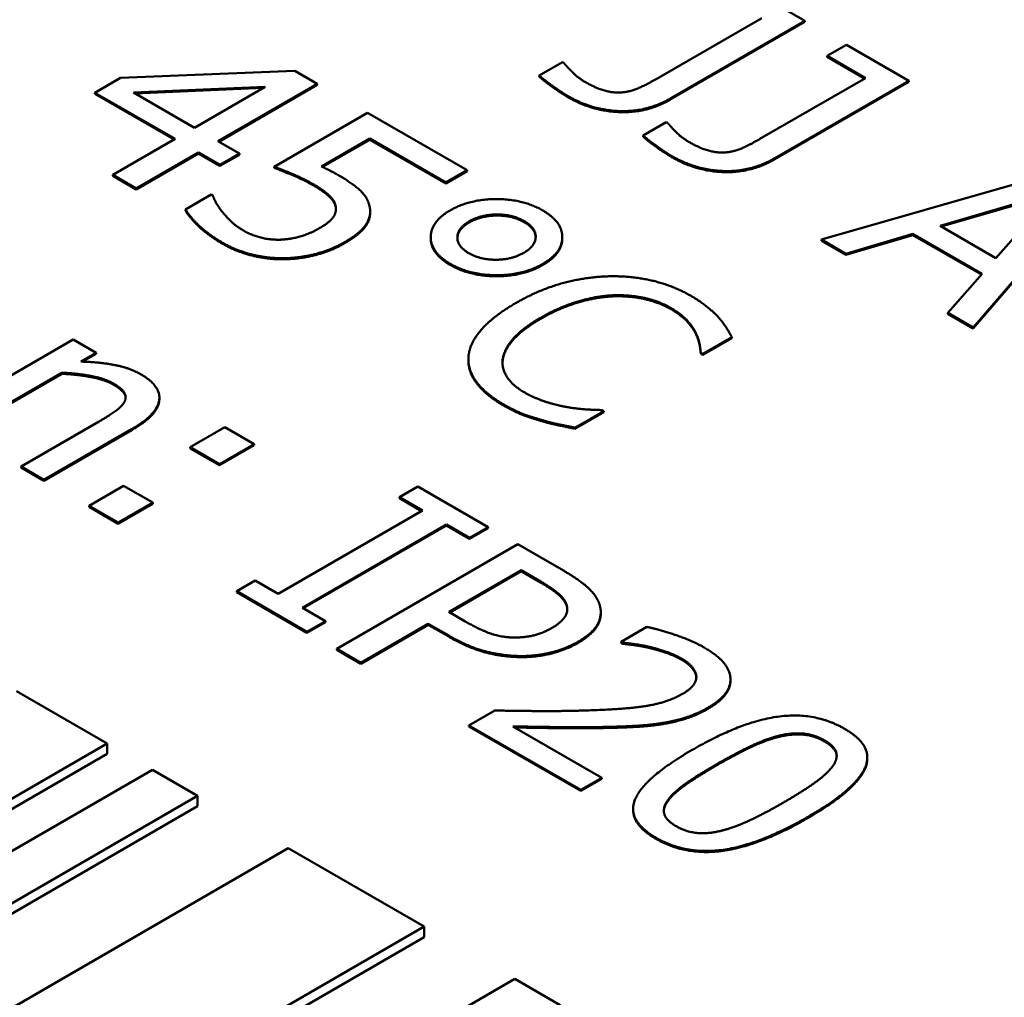
# Model space of a CAD drawing. Units: millimetres. Extents: x 0 to 2970, y 0 to 2100.
# Drawn here: x 2287 to 2292, y 822 to 828 of the extents above; entities that cross this region are included whole.
import ezdxf

# ---------------------------------------------------------------- set-up
doc = ezdxf.new("R2010")
doc.units = ezdxf.units.MM
doc.header["$LTSCALE"] = 5
doc.layers.add('Sichtbar (ISO)', color=7, linetype='Continuous', lineweight=50)
doc.layers.add('Sichtbar schmal (ISO)', color=7, linetype='Continuous', lineweight=35)

msp = doc.modelspace()

# ---------------------------------------------------------------- linework, layer by layer
at = {"layer": 'Sichtbar (ISO)'}
for p, q in [((2291.2421, 827.8405), (2290.8942, 828.0413)), ((2291.0007, 827.8561), (2290.4121, 827.5163)), ((2290.4948, 827.409), (2291.2421, 827.8405)), ((2291.2421, 827.8347), (2290.4948, 827.4031)), ((2291.2421, 827.8347), (2291.2421, 827.8405)), ((2291.473, 827.7072), (2291.3658, 827.6453)), ((2291.8209, 827.5063), (2291.473, 827.7072)), ((2291.3658, 827.6453), (2291.5794, 827.5219)), ((2291.3658, 827.6395), (2291.3658, 827.6453)), ((2291.5744, 827.519), (2291.3658, 827.6395)), ((2289.8898, 827.6108), (2289.7605, 827.5361)), ((2289.8972, 827.6065), (2289.8898, 827.6108)), ((2287.426, 827.5221), (2287.2836, 827.4398)), ((2288.3985, 827.5618), (2287.426, 827.5221)), ((2288.523, 827.4899), (2288.3985, 827.5618)), ((2289.7605, 827.5303), (2289.7605, 827.5361)), ((2291.5794, 827.5219), (2290.9908, 827.1821)), ((2287.4989, 827.4412), (2288.2332, 827.4729)), ((2288.2223, 827.4666), (2287.5083, 827.4358)), ((2288.2332, 827.4729), (2287.8386, 827.2451)), ((2287.9688, 827.17), (2288.523, 827.4899)), ((2288.523, 827.4841), (2287.9738, 827.167)), ((2288.523, 827.4841), (2288.523, 827.4899)), ((2291.0735, 827.0748), (2291.8209, 827.5063)), ((2291.8209, 827.5005), (2291.0735, 827.069)), ((2291.8209, 827.5005), (2291.8209, 827.5063)), ((2287.2836, 827.4398), (2287.7297, 827.1822)), ((2287.2836, 827.434), (2287.2836, 827.4398)), ((2287.7247, 827.1793), (2287.2836, 827.434)), ((2287.8386, 827.2451), (2287.4989, 827.4412)), ((2288.8037, 827.3278), (2288.2831, 827.0272)), ((2289.3579, 827.0078), (2288.8037, 827.3278)), ((2290.4686, 827.2766), (2290.3392, 827.202)), ((2290.4759, 827.2724), (2290.4686, 827.2766)), ((2290.3392, 827.1961), (2290.3392, 827.202)), ((2287.7297, 827.1822), (2287.3827, 826.9819)), ((2288.0891, 827.1005), (2287.9688, 827.17)), ((2288.5459, 827.0286), (2288.8152, 827.1841)), ((2288.8152, 827.1783), (2288.5516, 827.0261)), ((2288.8152, 827.1841), (2289.2392, 826.9393)), ((2288.8152, 827.1783), (2288.8152, 827.1841)), ((2289.2392, 826.9335), (2288.8152, 827.1783)), ((2287.5128, 826.9067), (2287.8599, 827.1071)), ((2287.8599, 827.1013), (2287.5128, 826.9009)), ((2287.8599, 827.1013), (2287.8599, 827.1071)), ((2287.8599, 827.1071), (2287.9802, 827.0376)), ((2287.9802, 827.0318), (2287.8599, 827.1013)), ((2287.9802, 827.0376), (2288.0891, 827.1005)), ((2288.0891, 827.0946), (2287.9802, 827.0318)), ((2288.0891, 827.0946), (2288.0891, 827.1005)), ((2287.9802, 827.0318), (2287.9802, 827.0376)), ((2288.2831, 827.0214), (2288.2831, 827.0272)), ((2287.3827, 826.9819), (2287.5128, 826.9067)), ((2287.3827, 826.976), (2287.3827, 826.9819)), ((2287.5128, 826.9009), (2287.3827, 826.976)), ((2289.2392, 826.9393), (2289.3579, 827.0078)), ((2289.3579, 827.002), (2289.2392, 826.9335)), ((2289.3579, 827.002), (2289.3579, 827.0078)), ((2292.6845, 827.0077), (2291.3338, 826.6211)), ((2289.2392, 826.9335), (2289.2392, 826.9393)), ((2287.5128, 826.9009), (2287.5128, 826.9067)), ((2287.9311, 826.8722), (2287.7879, 826.7895)), ((2287.9409, 826.8665), (2287.9311, 826.8722)), ((2291.9953, 826.6977), (2292.6264, 826.8825)), ((2292.6195, 826.8746), (2292.002, 826.6938)), ((2292.1803, 826.1324), (2292.8499, 826.9123)), ((2292.8499, 826.9064), (2292.1803, 826.1266)), ((2292.6264, 826.8825), (2292.3071, 826.5176)), ((2288.6261, 826.7978), (2288.6261, 826.8037)), ((2287.7879, 826.7837), (2287.7879, 826.7895)), ((2288.8179, 826.7726), (2288.8179, 826.7784)), ((2292.3071, 826.5176), (2291.9953, 826.6977)), ((2291.4697, 826.5427), (2291.8438, 826.6528)), ((2291.8438, 826.647), (2291.4697, 826.5368)), ((2291.8438, 826.6528), (2292.2294, 826.4302)), ((2291.8438, 826.647), (2291.8438, 826.6528)), ((2292.226, 826.4263), (2291.8438, 826.647)), ((2289.1553, 826.6308), (2289.1553, 826.6366)), ((2289.8892, 826.6291), (2289.8892, 826.635)), ((2291.3338, 826.6211), (2291.4697, 826.5427)), ((2291.3338, 826.6153), (2291.3338, 826.6211)), ((2291.4697, 826.5368), (2291.3338, 826.6153)), ((2291.4697, 826.5368), (2291.4697, 826.5427)), ((2292.2294, 826.4302), (2292.0386, 826.2142)), ((2292.0386, 826.2142), (2292.1803, 826.1324)), ((2292.0386, 826.2084), (2292.0386, 826.2142)), ((2292.1803, 826.1266), (2292.0386, 826.2084)), ((2292.1803, 826.1266), (2292.1803, 826.1324)), ((2287.1618, 826.0641), (2286.4038, 825.6265)), ((2287.2895, 825.9904), (2287.1618, 826.0641)), ((2290.6718, 825.9846), (2290.8339, 826.0782)), ((2290.8339, 826.0724), (2290.6718, 825.9788)), ((2290.8339, 826.0724), (2290.8339, 826.0782)), ((2287.2052, 825.9417), (2287.2895, 825.9904)), ((2287.2895, 825.9846), (2287.2148, 825.9414)), ((2287.2895, 825.9846), (2287.2895, 825.9904)), ((2290.6611, 825.9908), (2290.6718, 825.9846)), ((2290.6611, 825.9849), (2290.6611, 825.9908)), ((2290.6718, 825.9788), (2290.6611, 825.9849)), ((2290.6718, 825.9788), (2290.6718, 825.9846)), ((2289.3655, 825.9482), (2289.3655, 825.954)), ((2286.5315, 825.5528), (2287.098, 825.8798)), ((2287.098, 825.874), (2286.5315, 825.5469)), ((2287.098, 825.874), (2287.098, 825.8798)), ((2287.6425, 825.7345), (2287.6425, 825.7404)), ((2289.9596, 825.5734), (2290.1201, 825.6661)), ((2290.1201, 825.6602), (2289.9596, 825.5676)), ((2290.1201, 825.6661), (2290.1102, 825.6718)), ((2290.1201, 825.6602), (2290.1201, 825.6661)), ((2287.3035, 825.6062), (2286.8712, 825.3566)), ((2289.7681, 825.612), (2289.7681, 825.6179)), ((2286.9989, 825.2829), (2287.4909, 825.567)), ((2287.4909, 825.5611), (2286.9989, 825.2771)), ((2288.0083, 825.5755), (2287.8151, 825.4639)), ((2288.1704, 825.4819), (2288.0083, 825.5755)), ((2289.9596, 825.5676), (2289.9596, 825.5734)), ((2287.8151, 825.4581), (2287.8151, 825.4639)), ((2287.8151, 825.4639), (2287.9772, 825.3703)), ((2287.9772, 825.3645), (2287.8151, 825.4581)), ((2287.9772, 825.3703), (2288.1704, 825.4819)), ((2288.1704, 825.476), (2287.9772, 825.3645)), ((2288.1704, 825.476), (2288.1704, 825.4819)), ((2286.8712, 825.3508), (2286.8712, 825.3566)), ((2286.8712, 825.3566), (2286.9989, 825.2829)), ((2286.9989, 825.2771), (2286.8712, 825.3508)), ((2287.9772, 825.3645), (2287.9772, 825.3703)), ((2286.9989, 825.2771), (2286.9989, 825.2829)), ((2287.4434, 825.2494), (2287.2502, 825.1378)), ((2287.6055, 825.1558), (2287.4434, 825.2494)), ((2289.0839, 825.2456), (2288.9808, 825.186)), ((2289.4752, 825.0197), (2289.0839, 825.2456)), ((2287.4123, 825.0442), (2287.6055, 825.1558)), ((2287.6055, 825.1499), (2287.6055, 825.1558)), ((2288.9808, 825.186), (2289.1093, 825.1118)), ((2288.9808, 825.1802), (2288.9808, 825.186)), ((2289.1042, 825.1089), (2288.9808, 825.1802)), ((2287.2502, 825.132), (2287.2502, 825.1378)), ((2287.2502, 825.1378), (2287.4123, 825.0442)), ((2287.4123, 825.0384), (2287.2502, 825.132)), ((2287.6055, 825.1499), (2287.4123, 825.0384)), ((2289.1093, 825.1118), (2288.3054, 824.6477)), ((2287.4123, 825.0384), (2287.4123, 825.0442)), ((2288.4397, 824.5702), (2289.2435, 825.0343)), ((2289.2435, 825.0285), (2288.4447, 824.5673)), ((2289.2435, 825.0343), (2289.3721, 824.9601)), ((2289.2435, 825.0285), (2289.2435, 825.0343)), ((2289.3721, 824.9543), (2289.2435, 825.0285)), ((2289.3721, 824.9601), (2289.4752, 825.0197)), ((2289.4752, 825.0138), (2289.3721, 824.9543)), ((2289.4752, 825.0138), (2289.4752, 825.0197)), ((2289.3721, 824.9543), (2289.3721, 824.9601)), ((2289.6414, 824.9237), (2288.6312, 824.3405)), ((2289.8951, 824.7772), (2289.6414, 824.9237)), ((2289.2566, 824.5466), (2289.6594, 824.7791)), ((2289.6594, 824.7733), (2289.2617, 824.5437)), ((2289.6594, 824.7733), (2289.6594, 824.7791)), ((2289.6594, 824.7791), (2289.7707, 824.7148)), ((2289.7707, 824.709), (2289.6594, 824.7733)), ((2288.1769, 824.7219), (2288.0738, 824.6624)), ((2288.3054, 824.6477), (2288.1769, 824.7219)), ((2288.0738, 824.6565), (2288.0738, 824.6624)), ((2288.0738, 824.6624), (2288.465, 824.4364)), ((2288.465, 824.4306), (2288.0738, 824.6565)), ((2288.5682, 824.496), (2288.4397, 824.5702)), ((2289.3483, 824.4936), (2289.2566, 824.5466)), ((2290.1037, 824.5392), (2290.1037, 824.545)), ((2288.465, 824.4364), (2288.5682, 824.496)), ((2288.5682, 824.4902), (2288.465, 824.4306)), ((2288.5682, 824.4902), (2288.5682, 824.496)), ((2288.7655, 824.263), (2289.142, 824.4804)), ((2289.142, 824.4746), (2288.7655, 824.2572)), ((2289.142, 824.4804), (2289.2558, 824.4147)), ((2289.142, 824.4746), (2289.142, 824.4804)), ((2289.2558, 824.4089), (2289.142, 824.4746)), ((2290.3609, 824.4629), (2290.2169, 824.3797)), ((2288.465, 824.4306), (2288.465, 824.4364)), ((2288.6312, 824.3405), (2288.7655, 824.263)), ((2288.6312, 824.3347), (2288.6312, 824.3405)), ((2288.7655, 824.2572), (2288.6312, 824.3347)), ((2290.2169, 824.3797), (2290.2242, 824.3755)), ((2290.2169, 824.3739), (2290.2169, 824.3797)), ((2290.2242, 824.3696), (2290.2169, 824.3739)), ((2290.2242, 824.3696), (2290.2242, 824.3755)), ((2288.7655, 824.2572), (2288.7655, 824.263)), ((2290.8269, 824.165), (2290.8269, 824.1709)), ((2287.3509, 823.8135), (2286.8458, 824.1052)), ((2289.512, 823.9974), (2289.3688, 823.9147)), ((2289.3688, 823.9088), (2289.3688, 823.9147)), ((2289.3688, 823.9147), (2289.9917, 823.555)), ((2289.9917, 823.5492), (2289.3688, 823.9088)), ((2290.1088, 823.6226), (2289.6127, 823.909)), ((2283.3103, 821.4807), (2287.3509, 823.8135)), ((2287.3509, 823.7552), (2287.3509, 823.8135)), ((2287.3509, 823.7552), (2283.3103, 821.4224)), ((2291.5897, 823.7296), (2291.5897, 823.7354)), ((2287.6034, 823.6677), (2283.5628, 821.3349)), ((2287.856, 823.5219), (2287.6034, 823.6677)), ((2289.9917, 823.555), (2290.1088, 823.6226)), ((2290.1088, 823.6168), (2290.1088, 823.6226)), ((2290.1088, 823.6168), (2289.9917, 823.5492)), ((2283.8154, 821.1891), (2287.856, 823.5219)), ((2287.856, 823.4636), (2287.856, 823.5219)), ((2289.9917, 823.5492), (2289.9917, 823.555)), ((2287.856, 823.4636), (2283.8154, 821.1308)), ((2290.2841, 823.4433), (2290.2841, 823.4491)), ((2288.3611, 823.2303), (2284.3204, 820.8975)), ((2289.1187, 822.7929), (2288.3611, 823.2303)), ((2285.0781, 820.4601), (2289.1187, 822.7929)), ((2289.1187, 822.7346), (2289.1187, 822.7929)), ((2289.1187, 822.7346), (2285.0781, 820.4018)), ((2289.6237, 822.5013), (2285.5831, 820.1685)), ((2289.8763, 822.3555), (2289.6237, 822.5013))]:
    msp.add_line(p, q, dxfattribs=at)
for points in [[(2290.0175, 827.4993), (2289.975, 827.5238), (2289.9152, 827.5848), (2289.8972, 827.6065)], [(2289.7605, 827.5361), (2289.7891, 827.5101), (2289.8865, 827.4406), (2289.9193, 827.4217)], [(2289.9193, 827.4159), (2289.8865, 827.4348), (2289.7891, 827.5043), (2289.7605, 827.5303)], [(2290.4121, 827.5163), (2290.3605, 827.4865), (2290.2721, 827.4468), (2290.2263, 827.4421)], [(2290.2263, 827.4421), (2290.1829, 827.4369), (2290.0797, 827.4633), (2290.0175, 827.4993)], [(2289.9193, 827.4217), (2290.056, 827.3428), (2290.3622, 827.3324), (2290.4948, 827.409)], [(2290.4948, 827.4031), (2290.3622, 827.3266), (2290.056, 827.337), (2289.9193, 827.4159)], [(2290.5963, 827.1651), (2290.5537, 827.1897), (2290.4939, 827.2507), (2290.4759, 827.2724)], [(2290.3392, 827.202), (2290.3679, 827.176), (2290.4653, 827.1065), (2290.498, 827.0876)], [(2290.498, 827.0818), (2290.4653, 827.1007), (2290.3679, 827.1701), (2290.3392, 827.1961)], [(2290.805, 827.1079), (2290.7616, 827.1027), (2290.6585, 827.1292), (2290.5963, 827.1651)], [(2290.9908, 827.1821), (2290.9393, 827.1523), (2290.8509, 827.1126), (2290.805, 827.1079)], [(2290.498, 827.0876), (2290.6347, 827.0087), (2290.9409, 826.9983), (2291.0735, 827.0748)], [(2291.0735, 827.069), (2290.9409, 826.9924), (2290.6347, 827.0028), (2290.498, 827.0818)], [(2288.2831, 827.0272), (2288.324, 827.0121), (2288.4517, 826.9582), (2288.5074, 826.9261)], [(2288.6433, 826.979), (2288.6237, 826.9904), (2288.5737, 827.0164), (2288.5459, 827.0286)], [(2288.5074, 826.9203), (2288.4517, 826.9524), (2288.324, 827.0063), (2288.2831, 827.0214)], [(2288.8144, 826.8075), (2288.8029, 826.8576), (2288.7211, 826.9341), (2288.6433, 826.979)], [(2288.5074, 826.9261), (2288.559, 826.8963), (2288.6228, 826.8349), (2288.6261, 826.8037)], [(2288.6261, 826.7978), (2288.6228, 826.829), (2288.559, 826.8905), (2288.5074, 826.9203)], [(2287.9958, 826.7725), (2287.9737, 826.8004), (2287.945, 826.8509), (2287.9409, 826.8665)], [(2288.6261, 826.8037), (2288.631, 826.7744), (2288.5917, 826.7177), (2288.5377, 826.6865)], [(2288.6744, 826.6066), (2288.7661, 826.6595), (2288.8267, 826.7569), (2288.8144, 826.8075)], [(2289.7803, 826.7838), (2289.6706, 826.8472), (2289.3727, 826.8472), (2289.2638, 826.7843)], [(2287.7879, 826.7895), (2287.8141, 826.7451), (2287.9229, 826.6453), (2287.995, 826.6038)], [(2287.995, 826.5979), (2287.9229, 826.6395), (2287.8141, 826.7392), (2287.7879, 826.7837)], [(2288.1145, 826.6699), (2288.0727, 826.694), (2288.022, 826.7413), (2287.9958, 826.7725)], [(2288.627, 826.7891), (2288.6268, 826.7935), (2288.6261, 826.7978)], [(2289.2638, 826.7843), (2289.1541, 826.721), (2289.1566, 826.5485), (2289.2646, 826.4861)], [(2289.3702, 826.7229), (2289.4357, 826.7607), (2289.6117, 826.7621), (2289.6772, 826.7243)], [(2289.6772, 826.7184), (2289.6117, 826.7563), (2289.4357, 826.7548), (2289.3702, 826.717)], [(2289.7803, 826.4861), (2289.8892, 826.5489), (2289.8892, 826.721), (2289.7803, 826.7838)], [(2289.3678, 826.5456), (2289.3039, 826.5825), (2289.3039, 826.6846), (2289.3702, 826.7229)], [(2289.3702, 826.717), (2289.3058, 826.6798), (2289.304, 826.6306)], [(2289.6772, 826.7243), (2289.7419, 826.6869), (2289.7394, 826.5853), (2289.6739, 826.5475)], [(2289.7406, 826.6351), (2289.7388, 826.6829), (2289.6772, 826.7184)], [(2288.3216, 826.6212), (2288.2618, 826.6189), (2288.1554, 826.6463), (2288.1145, 826.6699)], [(2288.5377, 826.6865), (2288.4837, 826.6553), (2288.3773, 826.6241), (2288.3216, 826.6212)], [(2287.995, 826.6038), (2288.0736, 826.5584), (2288.2536, 826.5159), (2288.3421, 826.5177)], [(2288.3421, 826.5119), (2288.2536, 826.51), (2288.0736, 826.5526), (2287.995, 826.5979)], [(2288.3421, 826.5177), (2288.4305, 826.5196), (2288.6015, 826.5645), (2288.6744, 826.6066)], [(2288.6744, 826.6008), (2288.6015, 826.5587), (2288.4305, 826.5138), (2288.3421, 826.5119)], [(2289.8892, 826.6291), (2289.8892, 826.5431), (2289.7803, 826.4802)], [(2289.6739, 826.5475), (2289.6092, 826.5102), (2289.4324, 826.5083), (2289.3678, 826.5456)], [(2289.2646, 826.4861), (2289.3735, 826.4232), (2289.6715, 826.4232), (2289.7803, 826.4861)], [(2289.7803, 826.4802), (2289.6715, 826.4174), (2289.3735, 826.4174), (2289.2646, 826.4802)], [(2290.1397, 826.4166), (2290.0087, 826.4119), (2289.7558, 826.3405), (2289.6289, 826.2673)], [(2290.6071, 826.3074), (2290.5048, 826.3665), (2290.2682, 826.4209), (2290.1397, 826.4166)], [(2289.7689, 826.1864), (2289.8663, 826.2427), (2290.0701, 826.3055), (2290.1643, 826.3107)], [(2290.1643, 826.3107), (2290.2584, 826.315), (2290.427, 826.2791), (2290.4917, 826.2417)], [(2289.6289, 826.2673), (2289.5012, 826.1935), (2289.371, 826.0418), (2289.3661, 825.969)], [(2290.1643, 826.3049), (2290.0701, 826.2997), (2289.8663, 826.2368), (2289.7689, 826.1806)], [(2290.4917, 826.2359), (2290.427, 826.2732), (2290.2584, 826.3092), (2290.1643, 826.3049)], [(2290.7586, 826.1897), (2290.7324, 826.2181), (2290.6579, 826.2781), (2290.6071, 826.3074)], [(2290.4917, 826.2417), (2290.5506, 826.2077), (2290.6145, 826.1396), (2290.6317, 826.1051)], [(2290.6317, 826.0993), (2290.6145, 826.1338), (2290.5506, 826.2019), (2290.4917, 826.2359)], [(2289.5569, 825.9563), (2289.565, 826.0111), (2289.6649, 826.1264), (2289.7689, 826.1864)], [(2289.7689, 826.1806), (2289.6649, 826.1206), (2289.565, 826.0053), (2289.5569, 825.9504)], [(2290.8339, 826.0782), (2290.8183, 826.108), (2290.7807, 826.1647), (2290.7586, 826.1897)], [(2290.6317, 826.1051), (2290.6497, 826.0692), (2290.6595, 826.0106), (2290.6611, 825.9908)], [(2290.6611, 825.9849), (2290.6595, 826.0048), (2290.6497, 826.0634), (2290.6317, 826.0993)], [(2287.5408, 825.8699), (2287.4786, 825.9058), (2287.3141, 825.9384), (2287.2052, 825.9417)], [(2289.3661, 825.969), (2289.3604, 825.8958), (2289.4603, 825.7616), (2289.5585, 825.7048)], [(2289.6764, 825.771), (2289.6125, 825.8079), (2289.5495, 825.9029), (2289.5569, 825.9563)], [(2289.5569, 825.9504), (2289.5557, 825.9418), (2289.5555, 825.9333)], [(2287.098, 825.8798), (2287.1872, 825.8756), (2287.3387, 825.8467), (2287.3861, 825.8193)], [(2287.3861, 825.8135), (2287.3387, 825.8409), (2287.1872, 825.8697), (2287.098, 825.874)], [(2287.4909, 825.567), (2287.6309, 825.6478), (2287.6522, 825.8056), (2287.5408, 825.8699)], [(2287.3861, 825.8193), (2287.4336, 825.7919), (2287.4614, 825.7437), (2287.4483, 825.7182)], [(2289.922, 825.6869), (2289.8622, 825.6968), (2289.7345, 825.7374), (2289.6764, 825.771)], [(2287.4483, 825.7182), (2287.4361, 825.6941), (2287.3558, 825.6364), (2287.3035, 825.6062)], [(2289.5585, 825.7048), (2289.6191, 825.6699), (2289.7091, 825.6349), (2289.7681, 825.6179)], [(2289.7681, 825.612), (2289.7091, 825.6291), (2289.6191, 825.664), (2289.5585, 825.699)], [(2290.1102, 825.6718), (2290.0791, 825.6718), (2289.9801, 825.6779), (2289.922, 825.6869)], [(2289.7681, 825.6179), (2289.8229, 825.6013), (2289.9105, 825.5838), (2289.9596, 825.5734)], [(2289.9596, 825.5676), (2289.9105, 825.578), (2289.8229, 825.5955), (2289.7681, 825.612)], [(2290.0965, 824.5882), (2290.0818, 824.6354), (2289.9852, 824.7252), (2289.8951, 824.7772)], [(2289.7707, 824.7148), (2289.8337, 824.6784), (2289.9017, 824.6193), (2289.9123, 824.5886)], [(2289.9123, 824.5828), (2289.9017, 824.6135), (2289.8337, 824.6726), (2289.7707, 824.709)], [(2289.9123, 824.5886), (2289.9246, 824.5532), (2289.8837, 824.488), (2289.8313, 824.4577)], [(2289.9169, 824.5595), (2289.9164, 824.571), (2289.9123, 824.5828)], [(2289.9754, 824.3793), (2290.0597, 824.4279), (2290.1145, 824.5333), (2290.0965, 824.5882)], [(2289.6242, 824.4043), (2289.5571, 824.4034), (2289.4302, 824.4464), (2289.3483, 824.4936)], [(2289.8313, 824.4577), (2289.783, 824.4298), (2289.6848, 824.4043), (2289.6242, 824.4043)], [(2290.6802, 824.3485), (2290.6131, 824.3873), (2290.4231, 824.4506), (2290.3609, 824.4629)], [(2289.2558, 824.4147), (2289.3639, 824.3523), (2289.5587, 824.3013), (2289.6627, 824.3008)], [(2289.6627, 824.295), (2289.5587, 824.2954), (2289.3639, 824.3465), (2289.2558, 824.4089)], [(2289.6627, 824.3008), (2289.7453, 824.3003), (2289.9099, 824.3414), (2289.9754, 824.3793)], [(2289.9754, 824.3734), (2289.9099, 824.3356), (2289.7453, 824.2945), (2289.6627, 824.295)], [(2290.2242, 824.3755), (2290.2521, 824.3726), (2290.338, 824.3608), (2290.3781, 824.3509)], [(2290.3781, 824.3451), (2290.338, 824.355), (2290.2521, 824.3668), (2290.2242, 824.3696)], [(2290.3781, 824.3509), (2290.4256, 824.3396), (2290.5173, 824.3074), (2290.5533, 824.2866)], [(2290.5533, 824.2808), (2290.5173, 824.3016), (2290.4256, 824.3337), (2290.3781, 824.3451)], [(2290.7039, 824.0144), (2290.8316, 824.0881), (2290.8218, 824.2668), (2290.6802, 824.3485)], [(2290.5533, 824.2866), (2290.591, 824.2649), (2290.6327, 824.2172), (2290.636, 824.1916)], [(2290.636, 824.1858), (2290.6327, 824.2113), (2290.591, 824.2591), (2290.5533, 824.2808)], [(2290.636, 824.1916), (2290.6393, 824.1661), (2290.6016, 824.1141), (2290.559, 824.0895)], [(2290.6364, 824.1811), (2290.6363, 824.1835), (2290.636, 824.1858)], [(2290.8269, 824.165), (2290.8269, 824.0796), (2290.7039, 824.0086)], [(2290.559, 824.0895), (2290.478, 824.0428), (2290.2414, 824.0035), (2289.9991, 823.9969)], [(2290.4493, 823.9279), (2290.5165, 823.9383), (2290.6442, 823.9799), (2290.7039, 824.0144)], [(2290.7039, 824.0086), (2290.6442, 823.9741), (2290.5165, 823.9325), (2290.4493, 823.9221)], [(2289.9991, 823.9969), (2289.8788, 823.9936), (2289.6422, 823.995), (2289.512, 823.9974)], [(2291.4636, 823.8953), (2291.2982, 823.9908), (2290.8873, 823.9359), (2290.6139, 823.7781)], [(2289.6127, 823.909), (2289.7028, 823.9071), (2290.0081, 823.9029), (2290.1415, 823.9062)], [(2290.1415, 823.9062), (2290.2226, 823.9076), (2290.3806, 823.9166), (2290.4493, 823.9279)], [(2290.4493, 823.9221), (2290.3806, 823.9107), (2290.2226, 823.9018), (2290.1415, 823.9003)], [(2291.2606, 823.4057), (2291.5242, 823.5578), (2291.6298, 823.7994), (2291.4636, 823.8953)], [(2290.7514, 823.6987), (2290.8504, 823.7559), (2291.0224, 823.8381), (2291.0944, 823.8561)], [(2291.0944, 823.8502), (2291.0224, 823.8323), (2290.8504, 823.75), (2290.7514, 823.6929)], [(2291.0944, 823.8561), (2291.1689, 823.8745), (2291.2949, 823.8632), (2291.3514, 823.8305)], [(2291.3514, 823.8247), (2291.2949, 823.8573), (2291.1689, 823.8687), (2291.0944, 823.8502)], [(2291.3514, 823.8305), (2291.4079, 823.7979), (2291.4259, 823.7261), (2291.3948, 823.6845)], [(2290.6139, 823.7781), (2290.3478, 823.6245), (2290.2447, 823.3844), (2290.4117, 823.288)], [(2290.4813, 823.503), (2290.5156, 823.5474), (2290.645, 823.6372), (2290.7514, 823.6987)], [(2290.7514, 823.6929), (2290.645, 823.6314), (2290.5156, 823.5416), (2290.4813, 823.4972)], [(2291.3948, 823.6845), (2291.3637, 823.6429), (2291.227, 823.5451), (2291.123, 823.4851)], [(2290.5238, 823.3527), (2290.4649, 823.3868), (2290.4485, 823.4614), (2290.4813, 823.503)], [(2290.4813, 823.4972), (2290.4563, 823.4655), (2290.4551, 823.4363)], [(2291.123, 823.4851), (2291.0191, 823.425), (2290.8488, 823.3456), (2290.7792, 823.3282)], [(2290.4117, 823.2821), (2290.2841, 823.3558), (2290.2841, 823.4433)], [(2290.4117, 823.288), (2290.5762, 823.193), (2290.9888, 823.2488), (2291.2606, 823.4057)], [(2291.2606, 823.3998), (2290.9888, 823.2429), (2290.5762, 823.1872), (2290.4117, 823.2821)], [(2290.7792, 823.3282), (2290.7056, 823.3092), (2290.5795, 823.3206), (2290.5238, 823.3527)]]:
    msp.add_open_spline(points, degree=2, dxfattribs=at)
for points, knots in [([(2288.8179, 826.7726), (2288.8179, 826.737), (2288.7661, 826.6537), (2288.6744, 826.6008)], [0.288462, 0.288462, 0.288462, 1, 2, 2, 2]), ([(2289.2646, 826.4802), (2289.1566, 826.5426), (2289.1553, 826.6298), (2289.1553, 826.6308)], [0, 0, 0, 1, 1.01107, 1.01107, 1.01107]), ([(2289.5585, 825.699), (2289.4603, 825.7557), (2289.3655, 825.883), (2289.3655, 825.9482)], [0, 0, 0, 1, 1.897059, 1.897059, 1.897059]), ([(2287.4546, 825.7397), (2287.4539, 825.751), (2287.4336, 825.7861), (2287.3861, 825.8135)], [0.54356, 0.54356, 0.54356, 1, 2, 2, 2]), ([(2287.6425, 825.7345), (2287.6425, 825.7277), (2287.6309, 825.6419), (2287.4909, 825.5611)], [0.912752, 0.912752, 0.912752, 1, 2, 2, 2]), ([(2290.1037, 824.5392), (2290.1037, 824.5066), (2290.0597, 824.4221), (2289.9754, 824.3734)], [0.396396, 0.396396, 0.396396, 1, 2, 2, 2]), ([(2290.1415, 823.9003), (2290.0081, 823.897), (2289.7115, 823.9012), (2289.6232, 823.903)], [0, 0, 0, 1, 1.942959, 1.942959, 1.942959]), ([(2291.4189, 823.7427), (2291.4186, 823.7495), (2291.4079, 823.7921), (2291.3514, 823.8247)], [0.814713, 0.814713, 0.814713, 1, 2, 2, 2]), ([(2291.5897, 823.7296), (2291.5897, 823.7019), (2291.5242, 823.552), (2291.2606, 823.3998)], [0.758879, 0.758879, 0.758879, 1, 2, 2, 2])]:
    msp.add_open_spline(points, degree=2, knots=knots, dxfattribs=at)
at = {"layer": 'Sichtbar schmal (ISO)'}
for p, q in [((2289.9193, 827.4159), (2289.9193, 827.4217)), ((2290.4948, 827.4031), (2290.4948, 827.409)), ((2290.498, 827.0818), (2290.498, 827.0876)), ((2291.0735, 827.069), (2291.0735, 827.0748)), ((2288.5074, 826.9203), (2288.5074, 826.9261)), ((2289.3702, 826.717), (2289.3702, 826.7229)), ((2289.6772, 826.7184), (2289.6772, 826.7243)), ((2287.995, 826.5979), (2287.995, 826.6038)), ((2288.6744, 826.6008), (2288.6744, 826.6066)), ((2288.3421, 826.5119), (2288.3421, 826.5177)), ((2289.2646, 826.4802), (2289.2646, 826.4861)), ((2289.7803, 826.4802), (2289.7803, 826.4861)), ((2290.1643, 826.3049), (2290.1643, 826.3107)), ((2290.4917, 826.2359), (2290.4917, 826.2417)), ((2289.7689, 826.1806), (2289.7689, 826.1864)), ((2290.6317, 826.0993), (2290.6317, 826.1051)), ((2289.5569, 825.9504), (2289.5569, 825.9563)), ((2287.3861, 825.8135), (2287.3861, 825.8193)), ((2289.5585, 825.699), (2289.5585, 825.7048)), ((2287.4909, 825.5611), (2287.4909, 825.567)), ((2289.7707, 824.709), (2289.7707, 824.7148)), ((2289.9123, 824.5828), (2289.9123, 824.5886)), ((2289.2558, 824.4089), (2289.2558, 824.4147)), ((2289.9754, 824.3734), (2289.9754, 824.3793)), ((2290.3781, 824.3451), (2290.3781, 824.3509)), ((2289.6627, 824.295), (2289.6627, 824.3008)), ((2290.5533, 824.2808), (2290.5533, 824.2866)), ((2290.636, 824.1858), (2290.636, 824.1916)), ((2290.7039, 824.0086), (2290.7039, 824.0144)), ((2290.1415, 823.9003), (2290.1415, 823.9062)), ((2290.4493, 823.9221), (2290.4493, 823.9279)), ((2291.0944, 823.8502), (2291.0944, 823.8561)), ((2291.3514, 823.8247), (2291.3514, 823.8305)), ((2290.7514, 823.6929), (2290.7514, 823.6987)), ((2290.4813, 823.4972), (2290.4813, 823.503)), ((2291.2606, 823.3998), (2291.2606, 823.4057)), ((2290.4117, 823.2821), (2290.4117, 823.288))]:
    msp.add_line(p, q, dxfattribs=at)

doc.saveas('drawing.dxf')
